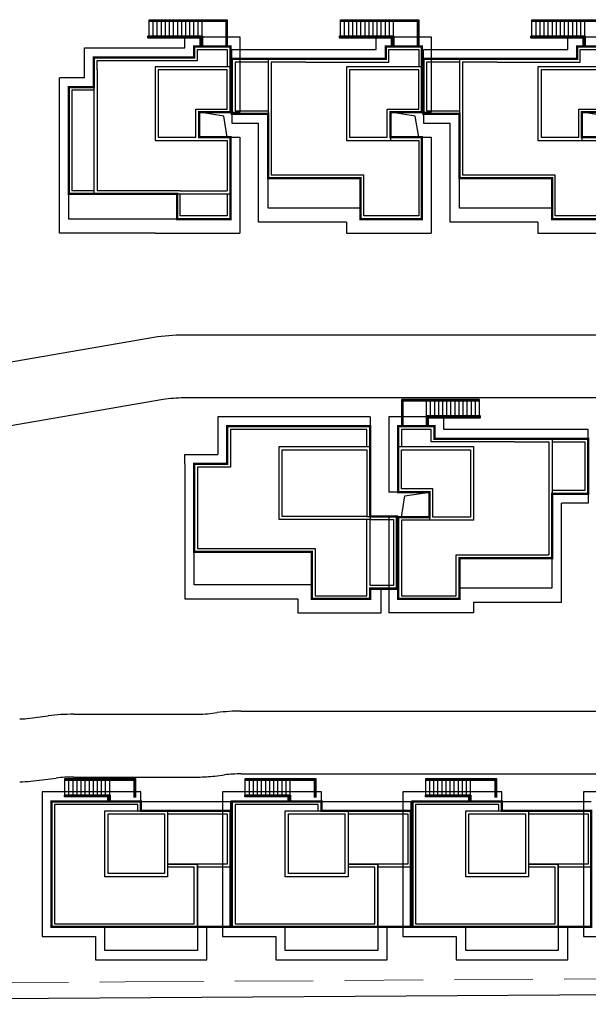
# Model space of a CAD drawing. Extents: x -4355156 to 1555633, y -597461 to 265839.
# Drawn here: x 302260 to 311321, y -146868 to -131185 of the extents above; entities that cross this region are included whole.
import ezdxf

# ---------------------------------------------------------------- set-up
doc = ezdxf.new("R2010")
doc.units = 0
doc.header["$LTSCALE"] = 1000
doc.header["$MEASUREMENT"] = 0
doc.linetypes.add('( Hidden )', pattern=[0.375, 0.25, -0.125])
doc.linetypes.add('DASH', pattern=[0.35, 0.25, -0.1])
for name, color, linetype in [('0-4F', 40, 'Continuous'), ('0-小区围墙', 183, 'FENCELINE2'), ('2025.04.01改密度', 6, 'Continuous'), ('A-OVLK', 140, 'Continuous'), ('C-BLDG-RIDG', 181, 'Continuous'), ('G-XREF', 2, 'Continuous'), ('建筑基底', 4, 'Continuous'), ('消防', 6, 'Continuous')]:
    doc.layers.add(name, color=color, linetype=linetype)
doc.layers.add('A-WALL', color=4, linetype='Continuous', lineweight=40)
doc.layers.add('G-地下室轮廓线', color=5, linetype='DASH', lineweight=9)
doc.linetypes.add('FENCELINE2', pattern='A,6.35,-2.54,[132,ltypeshp.shx,S=2.54,R=0,X=-2.54,Y=0],-2.54,25.4', length=36.83)

# ---------------------------------------------------------------- blocks, each defined once
blk = doc.blocks.new('wdwsewasdasdada')
at = {"layer": 'A-OVLK', "color": 251}
for p, q in [((-1647812, -1679543), (-1652792, -1679543)), ((-1652792, -1679543), (-1652792, -1681223)), ((-1647812, -1679593), (-1652742, -1679593)), ((-1652742, -1679593), (-1652742, -1681223)), ((-1652692, -1679643), (-1652692, -1681223)), ((-1647812, -1679643), (-1652692, -1679643)), ((-1648852, -1679593), (-1648852, -1679543)), ((-1648852, -1680593), (-1648852, -1679643)), ((-1648592, -1679593), (-1648592, -1679543)), ((-1648592, -1680593), (-1648592, -1679643)), ((-1648332, -1679593), (-1648332, -1679543)), ((-1648332, -1680593), (-1648332, -1679643)), ((-1648072, -1679593), (-1648072, -1679543)), ((-1648072, -1680593), (-1648072, -1679643)), ((-1647812, -1680593), (-1647812, -1679543)), ((-1651192, -1680593), (-1647812, -1680593))]:
    blk.add_line(p, q, dxfattribs=at)
for points in [[(-1651192, -1679593), (-1651192, -1679543)], [(-1651192, -1680593), (-1651192, -1680593), (-1651192, -1679643)], [(-1650932, -1679593), (-1650932, -1679543)], [(-1650932, -1680593), (-1650932, -1679643)], [(-1650672, -1679593), (-1650672, -1679543)], [(-1650672, -1680593), (-1650672, -1679643)], [(-1650412, -1679593), (-1650412, -1679543)], [(-1650412, -1680593), (-1650412, -1679643)], [(-1650152, -1679593), (-1650152, -1679543)], [(-1650152, -1680593), (-1650152, -1679643)], [(-1649892, -1679593), (-1649892, -1679543)], [(-1649892, -1680593), (-1649892, -1679643)], [(-1649632, -1679593), (-1649632, -1679543)], [(-1649632, -1680593), (-1649632, -1679643)], [(-1649372, -1679593), (-1649372, -1679543)], [(-1649372, -1680593), (-1649372, -1679643)], [(-1649112, -1679593), (-1649112, -1679543)], [(-1649112, -1680593), (-1649112, -1679643)]]:
    blk.add_lwpolyline(points, dxfattribs=at)
at = {"layer": 'A-WALL', "color": 251}
blk.add_lwpolyline([(-1651092, -1681223), (-1651092, -1680693), (-1647762, -1680693), (-1647762, -1680593), (-1651192, -1680593), (-1651192, -1681223)], dxfattribs=at)
blk = doc.blocks.new('tllll')
at = {"layer": '0-4F', "color": 251}
for p, q in [((-227168.629, -1883.852), (-227168.629, -1891.452)), ((-227168.429, -1884.052), (-227168.429, -1884.542)), ((-227156.429, -1883.852), (-227156.429, -1891.452)), ((-227156.229, -1884.052), (-227156.229, -1884.542)), ((-227171.229, -1884.552), (-227175.629, -1884.552)), ((-227175.629, -1884.552), (-227175.629, -1888.843)), ((-227171.229, -1887.052), (-227171.229, -1884.552)), ((-227168.429, -1884.542), (-227168.429, -1891.252)), ((-227159.029, -1884.552), (-227163.429, -1884.552)), ((-227163.429, -1884.552), (-227163.429, -1888.843)), ((-227159.029, -1887.052), (-227159.029, -1884.552)), ((-227156.229, -1884.542), (-227156.229, -1891.252)), ((-227146.829, -1884.552), (-227151.229, -1884.552)), ((-227151.229, -1884.552), (-227151.229, -1888.843)), ((-227181.129, -1885.852), (-227181.129, -1892.252)), ((-227173.229, -1888.843), (-227173.229, -1887.052)), ((-227173.229, -1887.052), (-227171.229, -1887.052)), ((-227161.029, -1888.843), (-227161.029, -1887.052)), ((-227161.029, -1887.052), (-227159.029, -1887.052)), ((-227159.029, -1887.252), (-227160.829, -1887.252)), ((-227160.829, -1887.252), (-227160.829, -1889.043)), ((-227148.829, -1888.843), (-227148.829, -1887.052)), ((-227148.829, -1887.052), (-227146.829, -1887.052)), ((-227146.829, -1887.252), (-227148.629, -1887.252)), ((-227148.629, -1887.252), (-227148.629, -1889.043)), ((-227175.629, -1888.843), (-227173.229, -1888.843)), ((-227163.429, -1888.843), (-227161.029, -1888.843)), ((-227160.829, -1888.843), (-227158.829, -1888.843)), ((-227151.229, -1888.843), (-227148.829, -1888.843)), ((-227148.629, -1888.843), (-227146.629, -1888.843)), ((-227162.529, -1891.252), (-227168.429, -1891.252)), ((-227162.529, -1893.852), (-227162.529, -1891.252)), ((-227150.329, -1891.252), (-227156.229, -1891.252)), ((-227150.329, -1893.852), (-227150.329, -1891.252)), ((-227174.429, -1892.452), (-227181.329, -1892.452)), ((-227179.729, -1892.252), (-227181.129, -1892.252)), ((-227174.229, -1892.252), (-227179.529, -1892.252)), ((-227174.429, -1894.052), (-227174.429, -1892.452)), ((-227171.029, -1894.052), (-227174.429, -1894.052)), ((-227150.729, -1908.252), (-227150.729, -1908.742)), ((-227150.529, -1908.052), (-227150.529, -1915.652)), ((-227160.129, -1911.252), (-227160.129, -1908.752)), ((-227160.129, -1908.752), (-227155.729, -1908.752)), ((-227155.729, -1908.752), (-227155.729, -1913.043)), ((-227150.729, -1908.742), (-227150.729, -1915.452)), ((-227158.129, -1911.252), (-227160.129, -1911.252)), ((-227158.129, -1913.043), (-227158.129, -1911.252)), ((-227160.129, -1911.452), (-227158.329, -1911.452)), ((-227158.329, -1911.452), (-227158.329, -1913.243)), ((-227162.329, -1913.002), (-227160.714, -1913.002)), ((-227158.329, -1913.043), (-227160.329, -1913.043)), ((-227155.729, -1913.043), (-227158.129, -1913.043)), ((-227156.629, -1918.052), (-227156.629, -1915.452)), ((-227156.629, -1915.452), (-227150.729, -1915.452)), ((-227162.129, -1917.602), (-227160.714, -1917.602)), ((-227182.429, -1939.152), (-227182.429, -1931.752)), ((-227179.029, -1935.952), (-227179.029, -1931.752)), ((-227179.029, -1931.752), (-227175.029, -1931.752)), ((-227179.029, -1935.752), (-227179.029, -1931.952)), ((-227178.829, -1935.752), (-227178.829, -1931.952)), ((-227178.829, -1931.952), (-227175.229, -1931.952)), ((-227178.829, -1935.752), (-227178.829, -1931.952)), ((-227175.229, -1931.952), (-227175.229, -1935.752)), ((-227175.029, -1931.752), (-227175.029, -1935.952)), ((-227170.929, -1939.152), (-227170.929, -1931.752)), ((-227167.529, -1935.952), (-227167.529, -1931.752)), ((-227167.529, -1931.752), (-227163.529, -1931.752)), ((-227167.529, -1935.752), (-227167.529, -1931.952)), ((-227167.329, -1935.752), (-227167.329, -1931.952)), ((-227167.329, -1931.952), (-227163.729, -1931.952)), ((-227167.329, -1935.752), (-227167.329, -1931.952)), ((-227163.729, -1931.952), (-227163.729, -1935.752)), ((-227163.529, -1931.752), (-227163.529, -1935.952)), ((-227159.429, -1939.152), (-227159.429, -1931.752)), ((-227156.029, -1935.952), (-227156.029, -1931.752)), ((-227156.029, -1931.752), (-227152.029, -1931.752)), ((-227156.029, -1935.752), (-227156.029, -1931.952)), ((-227155.829, -1935.752), (-227155.829, -1931.952)), ((-227155.829, -1931.952), (-227152.229, -1931.952)), ((-227155.829, -1935.752), (-227155.829, -1931.952)), ((-227152.229, -1931.952), (-227152.229, -1935.752)), ((-227152.029, -1931.752), (-227152.029, -1935.952)), ((-227175.029, -1935.152), (-227173.129, -1935.152)), ((-227173.129, -1935.152), (-227173.129, -1939.152)), ((-227163.529, -1935.152), (-227161.629, -1935.152)), ((-227161.629, -1935.152), (-227161.629, -1939.152)), ((-227152.029, -1935.152), (-227150.129, -1935.152)), ((-227150.129, -1935.152), (-227150.129, -1939.152)), ((-227175.229, -1935.752), (-227178.829, -1935.752)), ((-227163.729, -1935.752), (-227167.329, -1935.752)), ((-227152.229, -1935.752), (-227155.829, -1935.752)), ((-227175.029, -1935.952), (-227179.029, -1935.952)), ((-227163.529, -1935.952), (-227167.529, -1935.952)), ((-227152.029, -1935.952), (-227156.029, -1935.952)), ((-227173.129, -1939.152), (-227182.429, -1939.152)), ((-227161.629, -1939.152), (-227170.929, -1939.152)), ((-227150.129, -1939.152), (-227159.429, -1939.152))]:
    blk.add_line(p, q, dxfattribs=at)
at = {"layer": '0-4F', "color": 251, "linetype": '( Hidden )'}
for p, q in [((-227171.029, -1909.852), (-227173.129, -1909.852)), ((-227173.129, -1909.852), (-227173.129, -1915.052)), ((-227162.329, -1918.052), (-227162.329, -1913.202)), ((-227173.129, -1915.052), (-227165.629, -1915.052)), ((-227165.629, -1915.052), (-227165.629, -1918.052)), ((-227165.629, -1918.052), (-227162.329, -1918.052))]:
    blk.add_line(p, q, dxfattribs=at)
at = {"layer": '0-4F', "color": 251}
for points in [[(-227179.729, -1884.352), (-227179.729, -1883.752), (-227173.329, -1883.752), (-227173.329, -1883.052), (-227171.029, -1883.052), (-227171.029, -1884.352)], [(-227166.429, -1883.852), (-227161.129, -1883.852), (-227161.129, -1883.052), (-227158.829, -1883.052), (-227158.829, -1884.352)], [(-227154.229, -1883.852), (-227148.929, -1883.852), (-227148.929, -1883.052), (-227146.629, -1883.052), (-227146.629, -1884.352)], [(-227178.429, -1883.952), (-227173.129, -1883.952), (-227173.129, -1883.252), (-227171.229, -1883.252), (-227171.229, -1884.352)], [(-227166.229, -1884.052), (-227160.929, -1884.052), (-227160.929, -1883.252), (-227159.029, -1883.252), (-227159.029, -1884.352)], [(-227154.029, -1884.052), (-227148.729, -1884.052), (-227148.729, -1883.252), (-227146.829, -1883.252), (-227146.829, -1884.352)], [(-227179.729, -1884.352), (-227179.729, -1892.452)], [(-227179.529, -1884.552), (-227179.529, -1883.952), (-227178.429, -1883.952)], [(-227173.029, -1888.843), (-227173.029, -1887.252), (-227171.029, -1887.252), (-227171.029, -1884.352), (-227175.829, -1884.352), (-227175.829, -1887.352)], [(-227171.029, -1887.252), (-227171.029, -1884.352), (-227175.829, -1884.352), (-227175.829, -1889.043), (-227171.229, -1889.043)], [(-227171.029, -1884.352), (-227171.029, -1887.252)], [(-227166.429, -1883.852), (-227170.929, -1883.852), (-227170.929, -1887.352), (-227168.629, -1887.352)], [(-227168.629, -1884.052), (-227170.729, -1884.052), (-227170.729, -1887.152), (-227168.629, -1887.152)], [(-227166.229, -1884.052), (-227168.429, -1884.052)], [(-227160.829, -1888.843), (-227160.829, -1887.252), (-227158.829, -1887.252), (-227158.829, -1884.352), (-227163.629, -1884.352), (-227163.629, -1887.352)], [(-227158.829, -1887.252), (-227158.829, -1884.352), (-227163.629, -1884.352), (-227163.629, -1889.043), (-227159.029, -1889.043)], [(-227158.829, -1884.352), (-227158.829, -1887.252)], [(-227154.229, -1883.852), (-227158.729, -1883.852), (-227158.729, -1887.352), (-227156.429, -1887.352)], [(-227156.429, -1884.052), (-227158.529, -1884.052), (-227158.529, -1887.152), (-227156.429, -1887.152)], [(-227154.029, -1884.052), (-227156.229, -1884.052)], [(-227148.629, -1888.843), (-227148.629, -1887.252), (-227146.629, -1887.252), (-227146.629, -1884.352), (-227151.429, -1884.352), (-227151.429, -1887.352)], [(-227146.629, -1887.252), (-227146.629, -1884.352), (-227151.429, -1884.352), (-227151.429, -1889.043), (-227146.829, -1889.043)], [(-227179.529, -1884.552), (-227179.529, -1892.252)], [(-227181.329, -1892.452), (-227181.329, -1885.652)], [(-227179.729, -1885.652), (-227181.329, -1885.652)], [(-227179.729, -1885.852), (-227181.129, -1885.852)], [(-227171.229, -1887.252), (-227173.029, -1887.252), (-227173.029, -1888.843), (-227171.029, -1888.843), (-227171.029, -1894.052), (-227174.429, -1894.052), (-227174.429, -1894.052), (-227181.329, -1894.052), (-227181.329, -1892.452)], [(-227174.929, -1889.043), (-227173.029, -1889.043)], [(-227171.229, -1889.043), (-227171.229, -1892.252)], [(-227158.829, -1889.043), (-227158.829, -1894.052), (-227162.729, -1894.052), (-227162.729, -1893.352), (-227168.629, -1893.352), (-227168.629, -1891.452)], [(-227162.729, -1889.043), (-227160.829, -1889.043)], [(-227159.029, -1889.043), (-227159.029, -1893.852), (-227162.529, -1893.852)], [(-227158.829, -1888.843), (-227158.829, -1889.043)], [(-227146.629, -1889.043), (-227146.629, -1894.052), (-227150.529, -1894.052), (-227150.529, -1893.352), (-227156.429, -1893.352), (-227156.429, -1891.452)], [(-227150.529, -1889.043), (-227148.629, -1889.043)], [(-227146.829, -1889.043), (-227146.829, -1893.852), (-227150.329, -1893.852)], [(-227162.729, -1893.352), (-227162.729, -1891.452), (-227168.629, -1891.452)], [(-227150.529, -1893.352), (-227150.529, -1891.452), (-227156.429, -1891.452)], [(-227174.429, -1892.452), (-227171.029, -1892.452)], [(-227174.229, -1892.252), (-227171.229, -1892.252)], [(-227171.229, -1892.452), (-227171.229, -1893.852), (-227174.229, -1893.852), (-227174.229, -1892.452)], [(-227152.729, -1908.052), (-227158.029, -1908.052), (-227158.029, -1907.252), (-227160.329, -1907.252), (-227160.329, -1908.552)], [(-227152.929, -1908.252), (-227158.229, -1908.252), (-227158.229, -1907.452), (-227160.129, -1907.452), (-227160.129, -1908.552)], [(-227152.929, -1908.252), (-227150.729, -1908.252)], [(-227152.729, -1908.052), (-227148.229, -1908.052), (-227148.229, -1911.552), (-227150.529, -1911.552)], [(-227150.529, -1908.252), (-227148.429, -1908.252), (-227148.429, -1911.352), (-227150.529, -1911.352)], [(-227158.329, -1913.043), (-227158.329, -1911.452), (-227160.329, -1911.452), (-227160.329, -1908.552), (-227155.529, -1908.552), (-227155.529, -1911.552)], [(-227160.329, -1911.452), (-227160.329, -1908.552), (-227155.529, -1908.552), (-227155.529, -1913.243), (-227160.129, -1913.243)], [(-227160.329, -1908.552), (-227160.329, -1911.452)], [(-227160.329, -1913.043), (-227160.329, -1913.243)], [(-227160.329, -1913.243), (-227160.329, -1918.252), (-227156.429, -1918.252), (-227156.429, -1917.552), (-227150.529, -1917.552), (-227150.529, -1915.652)], [(-227160.129, -1913.243), (-227160.129, -1918.052), (-227156.629, -1918.052)], [(-227156.429, -1913.243), (-227158.329, -1913.243)], [(-227156.429, -1917.552), (-227156.429, -1915.652), (-227150.529, -1915.652)], [(-227176.729, -1931.752), (-227176.729, -1931.152), (-227182.429, -1931.152), (-227182.429, -1931.752)], [(-227176.929, -1931.752), (-227176.929, -1931.352), (-227182.229, -1931.352), (-227182.229, -1931.952)], [(-227165.229, -1931.752), (-227165.229, -1931.152), (-227170.929, -1931.152), (-227170.929, -1931.752)], [(-227165.429, -1931.752), (-227165.429, -1931.352), (-227170.729, -1931.352), (-227170.729, -1931.952)], [(-227153.729, -1931.752), (-227153.729, -1931.152), (-227159.429, -1931.152), (-227159.429, -1931.752)], [(-227153.929, -1931.752), (-227153.929, -1931.352), (-227159.229, -1931.352), (-227159.229, -1931.952)], [(-227182.229, -1931.952), (-227182.229, -1938.952), (-227173.329, -1938.952), (-227173.329, -1935.352), (-227175.029, -1935.352)], [(-227175.029, -1931.752), (-227171.029, -1931.752), (-227171.029, -1935.352), (-227173.129, -1935.352)], [(-227175.029, -1931.952), (-227171.229, -1931.952), (-227171.229, -1935.152), (-227173.129, -1935.152)], [(-227170.729, -1931.952), (-227170.729, -1938.952), (-227161.829, -1938.952), (-227161.829, -1935.352), (-227163.529, -1935.352)], [(-227163.529, -1931.752), (-227159.529, -1931.752), (-227159.529, -1935.352), (-227161.629, -1935.352)], [(-227163.529, -1931.952), (-227159.729, -1931.952), (-227159.729, -1935.152), (-227161.629, -1935.152)], [(-227159.229, -1931.952), (-227159.229, -1938.952), (-227150.329, -1938.952), (-227150.329, -1935.352), (-227152.029, -1935.352)], [(-227152.029, -1931.752), (-227148.029, -1931.752), (-227148.029, -1935.352), (-227150.129, -1935.352)], [(-227152.029, -1931.952), (-227148.229, -1931.952), (-227148.229, -1935.152), (-227150.129, -1935.152)], [(-227173.129, -1939.152), (-227173.129, -1940.652), (-227179.029, -1940.652), (-227179.029, -1939.152)], [(-227161.629, -1939.152), (-227161.629, -1940.652), (-227167.529, -1940.652), (-227167.529, -1939.152)], [(-227150.129, -1939.152), (-227150.129, -1940.652), (-227156.029, -1940.652), (-227156.029, -1939.152)]]:
    blk.add_lwpolyline(points, dxfattribs=at)
at = {"layer": '0-4F', "color": 251, "linetype": '( Hidden )'}
for points in [[(-227162.129, -1908.552), (-227162.129, -1907.252), (-227171.229, -1907.252), (-227171.229, -1909.652)], [(-227162.329, -1908.552), (-227162.329, -1907.452), (-227171.029, -1907.452), (-227171.029, -1909.852)], [(-227162.129, -1913.002), (-227160.429, -1913.002), (-227160.429, -1917.602), (-227162.129, -1917.602)], [(-227162.129, -1913.202), (-227160.629, -1913.202), (-227160.629, -1917.402), (-227162.129, -1917.402), (-227162.129, -1913.202)], [(-227165.829, -1917.352), (-227173.329, -1917.352), (-227173.329, -1915.252)]]:
    blk.add_lwpolyline(points, dxfattribs=at)
for points in [[(-227167.929, -1908.552), (-227162.129, -1908.552), (-227162.129, -1913.202), (-227167.929, -1913.202)], [(-227167.729, -1908.752), (-227162.329, -1908.752), (-227162.329, -1913.002), (-227167.729, -1913.002)]]:
    blk.add_lwpolyline(points, close=True, dxfattribs=at)
at = {"layer": '0-小区围墙', "color": 251, "ltscale": 0.0001}
blk.add_line((-227239.729, -1944.083), (-227142.997, -1943.425), dxfattribs=at)
at = {"layer": '2025.04.01改密度', "color": 251}
for points in [[(-227171.229, -1888.843), (-227171.442, -1887.493), (-227173.029, -1887.252)], [(-227159.029, -1888.843), (-227159.242, -1887.493), (-227160.829, -1887.252)], [(-227146.829, -1888.843), (-227147.042, -1887.493), (-227148.629, -1887.252)], [(-227160.129, -1913.043), (-227159.916, -1911.693), (-227158.329, -1911.452)], [(-227182.429, -1936.552), (-227182.429, -1939.152), (-227173.129, -1939.152), (-227173.129, -1935.152), (-227175.029, -1935.152)], [(-227170.929, -1936.552), (-227170.929, -1939.152), (-227161.629, -1939.152), (-227161.629, -1935.152), (-227163.529, -1935.152)], [(-227159.429, -1936.552), (-227159.429, -1939.152), (-227150.129, -1939.152), (-227150.129, -1935.152), (-227152.029, -1935.152)]]:
    blk.add_lwpolyline(points, dxfattribs=at)
at = {"layer": 'A-OVLK', "color": 251}
for p, q in [((-227155.149, -1905.552), (-227160.129, -1905.552)), ((-227160.129, -1905.552), (-227160.129, -1907.232)), ((-227155.149, -1905.602), (-227160.079, -1905.602)), ((-227160.079, -1905.602), (-227160.079, -1907.232)), ((-227160.029, -1905.652), (-227160.029, -1907.232)), ((-227155.149, -1905.652), (-227160.029, -1905.652)), ((-227156.189, -1905.602), (-227156.189, -1905.552)), ((-227156.189, -1906.602), (-227156.189, -1905.652)), ((-227155.929, -1905.602), (-227155.929, -1905.552)), ((-227155.929, -1906.602), (-227155.929, -1905.652)), ((-227155.669, -1905.602), (-227155.669, -1905.552)), ((-227155.669, -1906.602), (-227155.669, -1905.652)), ((-227155.409, -1905.602), (-227155.409, -1905.552)), ((-227155.409, -1906.602), (-227155.409, -1905.652)), ((-227155.149, -1906.602), (-227155.149, -1905.552)), ((-227158.529, -1906.602), (-227155.149, -1906.602)), ((-227181.579, -1930.753), (-227181.579, -1929.703)), ((-227181.579, -1929.703), (-227177.079, -1929.703)), ((-227181.579, -1929.753), (-227177.129, -1929.753)), ((-227181.579, -1929.803), (-227177.179, -1929.803)), ((-227181.319, -1929.753), (-227181.319, -1929.703)), ((-227181.319, -1930.753), (-227181.319, -1929.803)), ((-227181.059, -1929.753), (-227181.059, -1929.703)), ((-227181.059, -1930.753), (-227181.059, -1929.803)), ((-227177.179, -1929.803), (-227177.179, -1930.903)), ((-227177.129, -1929.753), (-227177.129, -1930.903)), ((-227177.079, -1929.703), (-227177.079, -1930.903)), ((-227170.079, -1930.753), (-227170.079, -1929.703)), ((-227170.079, -1929.703), (-227165.579, -1929.703)), ((-227170.079, -1929.753), (-227165.629, -1929.753)), ((-227170.079, -1929.803), (-227165.679, -1929.803)), ((-227169.819, -1929.753), (-227169.819, -1929.703)), ((-227169.819, -1930.753), (-227169.819, -1929.803)), ((-227169.559, -1929.753), (-227169.559, -1929.703)), ((-227169.559, -1930.753), (-227169.559, -1929.803)), ((-227165.679, -1929.803), (-227165.679, -1930.903)), ((-227165.629, -1929.753), (-227165.629, -1930.903)), ((-227165.579, -1929.703), (-227165.579, -1930.903)), ((-227158.579, -1930.753), (-227158.579, -1929.703)), ((-227158.579, -1929.703), (-227154.079, -1929.703)), ((-227158.579, -1929.753), (-227154.129, -1929.753)), ((-227158.579, -1929.803), (-227154.179, -1929.803)), ((-227158.319, -1929.753), (-227158.319, -1929.703)), ((-227158.319, -1930.753), (-227158.319, -1929.803)), ((-227158.059, -1929.753), (-227158.059, -1929.703)), ((-227158.059, -1930.753), (-227158.059, -1929.803)), ((-227154.179, -1929.803), (-227154.179, -1930.903)), ((-227154.129, -1929.753), (-227154.129, -1930.903)), ((-227154.079, -1929.703), (-227154.079, -1930.903))]:
    blk.add_line(p, q, dxfattribs=at)
for points in [[(-227158.529, -1905.602), (-227158.529, -1905.552)], [(-227158.529, -1906.602), (-227158.529, -1906.602), (-227158.529, -1905.652)], [(-227158.269, -1905.602), (-227158.269, -1905.552)], [(-227158.269, -1906.602), (-227158.269, -1905.652)], [(-227158.009, -1905.602), (-227158.009, -1905.552)], [(-227158.009, -1906.602), (-227158.009, -1905.652)], [(-227157.749, -1905.602), (-227157.749, -1905.552)], [(-227157.749, -1906.602), (-227157.749, -1905.652)], [(-227157.489, -1905.602), (-227157.489, -1905.552)], [(-227157.489, -1906.602), (-227157.489, -1905.652)], [(-227157.229, -1905.602), (-227157.229, -1905.552)], [(-227157.229, -1906.602), (-227157.229, -1905.652)], [(-227156.969, -1905.602), (-227156.969, -1905.552)], [(-227156.969, -1906.602), (-227156.969, -1905.652)], [(-227156.709, -1905.602), (-227156.709, -1905.552)], [(-227156.709, -1906.602), (-227156.709, -1905.652)], [(-227156.449, -1905.602), (-227156.449, -1905.552)], [(-227156.449, -1906.602), (-227156.449, -1905.652)], [(-227180.799, -1929.753), (-227180.799, -1929.703)], [(-227180.799, -1930.753), (-227180.799, -1929.803)], [(-227180.539, -1929.753), (-227180.539, -1929.703)], [(-227180.539, -1930.753), (-227180.539, -1929.803)], [(-227180.279, -1929.753), (-227180.279, -1929.703)], [(-227180.279, -1930.753), (-227180.279, -1929.803)], [(-227180.019, -1929.753), (-227180.019, -1929.703)], [(-227180.019, -1930.753), (-227180.019, -1929.803)], [(-227179.759, -1929.753), (-227179.759, -1929.703)], [(-227179.759, -1930.753), (-227179.759, -1929.803)], [(-227179.499, -1929.753), (-227179.499, -1929.703)], [(-227179.499, -1930.753), (-227179.499, -1929.803)], [(-227179.239, -1929.753), (-227179.239, -1929.703)], [(-227179.239, -1930.753), (-227179.239, -1929.803)], [(-227178.979, -1929.753), (-227178.979, -1929.703)], [(-227178.979, -1930.753), (-227178.979, -1929.803)], [(-227178.719, -1929.753), (-227178.719, -1929.703)], [(-227178.719, -1930.753), (-227178.719, -1929.803)], [(-227169.299, -1929.753), (-227169.299, -1929.703)], [(-227169.299, -1930.753), (-227169.299, -1929.803)], [(-227169.039, -1929.753), (-227169.039, -1929.703)], [(-227169.039, -1930.753), (-227169.039, -1929.803)], [(-227168.779, -1929.753), (-227168.779, -1929.703)], [(-227168.779, -1930.753), (-227168.779, -1929.803)], [(-227168.519, -1929.753), (-227168.519, -1929.703)], [(-227168.519, -1930.753), (-227168.519, -1929.803)], [(-227168.259, -1929.753), (-227168.259, -1929.703)], [(-227168.259, -1930.753), (-227168.259, -1929.803)], [(-227167.999, -1929.753), (-227167.999, -1929.703)], [(-227167.999, -1930.753), (-227167.999, -1929.803)], [(-227167.739, -1929.753), (-227167.739, -1929.703)], [(-227167.739, -1930.753), (-227167.739, -1929.803)], [(-227167.479, -1929.753), (-227167.479, -1929.703)], [(-227167.479, -1930.753), (-227167.479, -1929.803)], [(-227167.219, -1929.753), (-227167.219, -1929.703)], [(-227167.219, -1930.753), (-227167.219, -1929.803)], [(-227157.799, -1929.753), (-227157.799, -1929.703)], [(-227157.799, -1930.753), (-227157.799, -1929.803)], [(-227157.539, -1929.753), (-227157.539, -1929.703)], [(-227157.539, -1930.753), (-227157.539, -1929.803)], [(-227157.279, -1929.753), (-227157.279, -1929.703)], [(-227157.279, -1930.753), (-227157.279, -1929.803)], [(-227157.019, -1929.753), (-227157.019, -1929.703)], [(-227157.019, -1930.753), (-227157.019, -1929.803)], [(-227156.759, -1929.753), (-227156.759, -1929.703)], [(-227156.759, -1930.753), (-227156.759, -1929.803)], [(-227156.499, -1929.753), (-227156.499, -1929.703)], [(-227156.499, -1930.753), (-227156.499, -1929.803)], [(-227156.239, -1929.753), (-227156.239, -1929.703)], [(-227156.239, -1930.753), (-227156.239, -1929.803)], [(-227155.979, -1929.753), (-227155.979, -1929.703)], [(-227155.979, -1930.753), (-227155.979, -1929.803)], [(-227155.719, -1929.753), (-227155.719, -1929.703)], [(-227155.719, -1930.753), (-227155.719, -1929.803)]]:
    blk.add_lwpolyline(points, dxfattribs=at)
at = {"layer": 'A-WALL', "color": 251}
for points in [[(-227158.429, -1907.232), (-227158.429, -1906.702), (-227155.099, -1906.702), (-227155.099, -1906.602), (-227158.529, -1906.602), (-227158.529, -1907.232)], [(-227178.819, -1931.152), (-227178.819, -1930.853), (-227181.579, -1930.853), (-227181.579, -1930.753), (-227178.719, -1930.753)], [(-227178.719, -1930.753), (-227178.719, -1931.152), (-227178.679, -1931.152)], [(-227167.319, -1931.152), (-227167.319, -1930.853), (-227170.079, -1930.853), (-227170.079, -1930.753), (-227167.219, -1930.753)], [(-227167.219, -1930.753), (-227167.219, -1931.152), (-227167.179, -1931.152)], [(-227155.819, -1931.152), (-227155.819, -1930.853), (-227158.579, -1930.853), (-227158.579, -1930.753), (-227155.719, -1930.753)], [(-227155.719, -1930.753), (-227155.719, -1931.152), (-227155.679, -1931.152)]]:
    blk.add_lwpolyline(points, dxfattribs=at)
at = {"layer": 'C-BLDG-RIDG', "color": 251, "linetype": '( Hidden )'}
for p, q in [((-227181.929, -1894.952), (-227181.929, -1885.052)), ((-227175.829, -1894.952), (-227181.929, -1894.952)), ((-227162.129, -1906.652), (-227162.129, -1907.252)), ((-227183.029, -1931.152), (-227183.029, -1939.752)), ((-227176.729, -1931.152), (-227171.029, -1931.152)), ((-227171.529, -1931.152), (-227171.529, -1939.752)), ((-227171.029, -1931.152), (-227171.029, -1931.752)), ((-227165.229, -1931.152), (-227159.529, -1931.152)), ((-227160.029, -1931.152), (-227160.029, -1939.752)), ((-227159.529, -1931.152), (-227159.529, -1931.752)), ((-227153.729, -1931.152), (-227148.029, -1931.152)), ((-227148.529, -1931.152), (-227148.529, -1939.752)), ((-227171.029, -1935.352), (-227171.029, -1935.952)), ((-227159.529, -1935.352), (-227159.529, -1935.952)), ((-227172.529, -1939.752), (-227172.529, -1939.086)), ((-227161.029, -1939.752), (-227161.029, -1939.086)), ((-227149.529, -1939.752), (-227149.529, -1939.086)), ((-227183.029, -1939.752), (-227179.629, -1939.752)), ((-227179.629, -1939.752), (-227179.629, -1941.252)), ((-227172.529, -1941.252), (-227172.529, -1939.752)), ((-227171.529, -1939.752), (-227168.129, -1939.752)), ((-227168.129, -1939.752), (-227168.129, -1941.252)), ((-227161.029, -1941.252), (-227161.029, -1939.752)), ((-227160.029, -1939.752), (-227156.629, -1939.752)), ((-227156.629, -1939.752), (-227156.629, -1941.252)), ((-227149.529, -1941.252), (-227149.529, -1939.752)), ((-227148.529, -1939.752), (-227145.129, -1939.752)), ((-227179.629, -1941.252), (-227172.529, -1941.252)), ((-227168.129, -1941.252), (-227161.029, -1941.252)), ((-227156.629, -1941.252), (-227149.529, -1941.252))]:
    blk.add_line(p, q, dxfattribs=at)
at = {"layer": 'C-BLDG-RIDG', "color": 251}
for p, q in [((-227169.229, -1894.252), (-227169.229, -1887.952)), ((-227157.029, -1894.252), (-227157.029, -1887.952)), ((-227163.629, -1894.252), (-227169.229, -1894.252)), ((-227151.429, -1894.252), (-227157.029, -1894.252)), ((-227149.929, -1918.452), (-227149.929, -1912.152)), ((-227155.529, -1918.452), (-227149.929, -1918.452))]:
    blk.add_line(p, q, dxfattribs=at)
at = {"layer": 'C-BLDG-RIDG', "color": 251, "linetype": '( Hidden )'}
for points in [[(-227173.929, -1883.152), (-227173.929, -1882.452), (-227170.429, -1882.452), (-227170.429, -1883.642)], [(-227180.329, -1883.152), (-227173.929, -1883.152)], [(-227180.329, -1885.052), (-227180.329, -1883.152)], [(-227170.429, -1883.642), (-227170.429, -1887.252)], [(-227180.329, -1885.052), (-227181.929, -1885.052)], [(-227171.029, -1887.252), (-227170.429, -1887.252)], [(-227171.029, -1888.843), (-227170.429, -1888.843)], [(-227170.429, -1888.843), (-227170.429, -1894.952)], [(-227175.829, -1894.952), (-227175.829, -1894.952), (-227170.429, -1894.952)], [(-227162.129, -1906.652), (-227171.829, -1906.652), (-227171.829, -1909.052)], [(-227173.929, -1909.652), (-227173.929, -1909.052), (-227171.829, -1909.052)], [(-227173.929, -1909.652), (-227173.929, -1918.252), (-227166.729, -1918.252)], [(-227166.729, -1918.252), (-227166.729, -1919.152), (-227161.429, -1919.152), (-227161.429, -1917.602)], [(-227176.729, -1931.152), (-227176.729, -1930.552), (-227183.029, -1930.552), (-227183.029, -1931.152)], [(-227165.229, -1931.152), (-227165.229, -1930.552), (-227171.529, -1930.552), (-227171.529, -1931.152)], [(-227153.729, -1931.152), (-227153.729, -1930.552), (-227160.029, -1930.552), (-227160.029, -1931.152)], [(-227142.229, -1931.152), (-227142.229, -1930.552), (-227148.529, -1930.552), (-227148.529, -1931.152)]]:
    blk.add_lwpolyline(points, dxfattribs=at)
at = {"layer": 'C-BLDG-RIDG', "color": 251}
for points in [[(-227161.729, -1883.252), (-227161.729, -1882.452), (-227158.229, -1882.452), (-227158.229, -1883.742)], [(-227149.529, -1883.252), (-227149.529, -1882.452), (-227146.029, -1882.452), (-227146.029, -1883.742)], [(-227170.929, -1883.252), (-227161.729, -1883.252)], [(-227170.929, -1883.852), (-227170.929, -1883.252)], [(-227158.729, -1883.252), (-227149.529, -1883.252)], [(-227158.729, -1883.852), (-227158.729, -1883.252)], [(-227158.229, -1883.742), (-227158.229, -1887.002)], [(-227170.929, -1887.351), (-227170.929, -1887.952)], [(-227158.829, -1887.252), (-227158.229, -1887.252)], [(-227158.729, -1887.351), (-227158.729, -1887.952)], [(-227158.229, -1887.002), (-227158.229, -1887.252)], [(-227170.929, -1887.952), (-227169.229, -1887.952)], [(-227158.729, -1887.952), (-227157.029, -1887.952)], [(-227158.83, -1888.843), (-227158.23, -1888.843)], [(-227158.229, -1888.843), (-227158.229, -1894.952)], [(-227163.629, -1894.252), (-227163.629, -1894.952), (-227158.229, -1894.952)], [(-227151.429, -1894.252), (-227151.429, -1894.952), (-227146.029, -1894.952)], [(-227157.429, -1907.452), (-227157.429, -1906.652), (-227160.929, -1906.652), (-227160.929, -1907.942)], [(-227148.229, -1907.452), (-227157.429, -1907.452)], [(-227148.229, -1908.052), (-227148.229, -1907.452)], [(-227160.929, -1907.942), (-227160.929, -1911.202)], [(-227160.929, -1911.202), (-227160.929, -1911.452)], [(-227160.329, -1911.452), (-227160.929, -1911.452)], [(-227148.229, -1911.551), (-227148.229, -1912.152)], [(-227148.229, -1912.152), (-227149.929, -1912.152)], [(-227160.929, -1913.043), (-227160.929, -1919.152)], [(-227160.328, -1913.043), (-227160.928, -1913.043)], [(-227155.529, -1918.452), (-227155.529, -1919.152), (-227160.929, -1919.152)]]:
    blk.add_lwpolyline(points, dxfattribs=at)
at = {"layer": 'G-地下室轮廓线', "color": 251, "ltscale": 0.02}
for p, q in [((-227214.354, -1942.91), (-227177.745, -1942.661)), ((-227177.745, -1942.661), (-227121.422, -1942.279))]:
    blk.add_line(p, q, dxfattribs=at)
at = {"layer": '建筑基底', "color": 251, "linetype": '( Hidden )', "const_width": 0.15}
for points in [[(-227173.329, -1883.052), (-227171.029, -1883.052), (-227171.029, -1887.252), (-227173.029, -1887.252), (-227173.029, -1888.843), (-227171.029, -1888.843), (-227171.029, -1894.052), (-227174.429, -1894.052), (-227174.429, -1892.452), (-227181.329, -1892.452), (-227181.329, -1885.652), (-227179.729, -1885.652), (-227179.729, -1883.752), (-227173.329, -1883.752), (-227173.329, -1883.052)], [(-227158.829, -1883.052), (-227161.129, -1883.052), (-227161.129, -1883.852), (-227170.929, -1883.852), (-227170.929, -1887.352), (-227168.629, -1887.352), (-227168.629, -1891.452), (-227162.729, -1891.452), (-227162.729, -1894.052), (-227158.829, -1894.052), (-227158.829, -1888.843), (-227160.829, -1888.843), (-227160.829, -1887.252), (-227158.829, -1887.252), (-227158.829, -1883.052)], [(-227146.629, -1883.052), (-227148.929, -1883.052), (-227148.929, -1883.852), (-227158.729, -1883.852), (-227158.729, -1887.352), (-227156.429, -1887.352), (-227156.429, -1891.452), (-227150.529, -1891.452), (-227150.529, -1894.052), (-227146.629, -1894.052), (-227146.629, -1888.843), (-227148.629, -1888.843), (-227148.629, -1887.252), (-227146.629, -1887.252), (-227146.629, -1883.052)], [(-227173.329, -1915.252), (-227165.829, -1915.252), (-227165.829, -1918.252), (-227162.129, -1918.252), (-227162.129, -1917.602), (-227160.429, -1917.602), (-227160.429, -1913.002), (-227160.829, -1913.002), (-227162.129, -1913.002), (-227162.129, -1907.252), (-227171.229, -1907.252), (-227171.229, -1909.652), (-227173.329, -1909.652), (-227173.329, -1915.252)], [(-227160.329, -1907.252), (-227158.029, -1907.252), (-227158.029, -1908.052), (-227148.229, -1908.052), (-227148.229, -1911.552), (-227150.529, -1911.552), (-227150.529, -1915.652), (-227156.429, -1915.652), (-227156.429, -1918.252), (-227160.329, -1918.252), (-227160.329, -1913.043), (-227158.329, -1913.043), (-227158.329, -1911.452), (-227160.329, -1911.452), (-227160.329, -1907.252)], [(-227182.429, -1931.152), (-227182.429, -1939.152), (-227179.029, -1939.152), (-227179.029, -1939.152), (-227171.029, -1939.152), (-227171.029, -1935.352), (-227171.029, -1935.352), (-227171.029, -1931.752), (-227176.729, -1931.752), (-227176.729, -1931.152), (-227182.429, -1931.152)], [(-227170.929, -1931.152), (-227170.929, -1939.152), (-227167.529, -1939.152), (-227167.529, -1939.152), (-227159.529, -1939.152), (-227159.529, -1935.352), (-227159.529, -1935.352), (-227159.529, -1931.752), (-227165.229, -1931.752), (-227165.229, -1931.152), (-227170.929, -1931.152)], [(-227159.429, -1931.152), (-227159.429, -1939.152), (-227156.029, -1939.152), (-227156.029, -1939.152), (-227148.029, -1939.152), (-227148.029, -1935.352), (-227148.029, -1935.352), (-227148.029, -1931.752), (-227153.729, -1931.752), (-227153.729, -1931.152), (-227159.429, -1931.152)]]:
    blk.add_lwpolyline(points, dxfattribs=at)
at = {"layer": '消防', "color": 251}
for p, q in [((-227175.905, -1901.592), (-227186.464, -1903.421)), ((-227125.979, -1901.452), (-227174.002, -1901.452)), ((-227175.319, -1905.549), (-227185.788, -1907.362)), ((-227125.979, -1905.452), (-227174.002, -1905.452)), ((-227184.141, -1925.893), (-227182.634, -1925.704)), ((-227181.017, -1925.603), (-227173.088, -1925.603)), ((-227172.497, -1925.568), (-227171.875, -1925.494)), ((-227170.34, -1925.403), (-227123.976, -1925.403)), ((-227172.025, -1929.54), (-227171.402, -1929.466)), ((-227170.34, -1929.403), (-227123.976, -1929.403)), ((-227183.747, -1929.875), (-227182.137, -1929.673)), ((-227181.017, -1929.603), (-227173.088, -1929.603))]:
    blk.add_line(p, q, dxfattribs=at)
for centre, radius, start, end in [((-227174.002, -1914.452), 13, 90, 98.41614), ((-227174.002, -1914.452), 9, 90, 98.41614), ((-227181.017, -1938.603), 13, 90, 97.14663), ((-227173.088, -1920.603), 5, 270, 276.78224), ((-227170.34, -1938.403), 13, 90, 96.78224), ((-227184.458, -1920.903), 5, 270, 273.63843), ((-227173.088, -1920.603), 9, 270, 276.78224), ((-227170.34, -1938.403), 9, 90, 96.78224), ((-227184.458, -1920.903), 9, 270, 274.53195), ((-227181.017, -1938.603), 9, 90, 97.14663)]:
    blk.add_arc(centre, radius, start, end, dxfattribs=at)
at = {"layer": '2025.04.01改密度', "color": 251, "xscale": -0.001, "yscale": 0.001, "zscale": 0.001, "rotation": 359.9999999795779}
for p in [(-228824.021, -201.809, -0.023), (-228811.821, -201.809, -0.023), (-228799.621, -201.809, -0.023)]:
    blk.add_blockref('wdwsewasdasdada', p, dxfattribs=at)

msp = doc.modelspace()

# ---------------------------------------------------------------- block references
at = {"layer": 'G-XREF', "xscale": 250, "yscale": 250, "zscale": 250}
msp.add_blockref('tllll', (57098374.8, 339152.9), dxfattribs=at)

doc.saveas('drawing.dxf')
